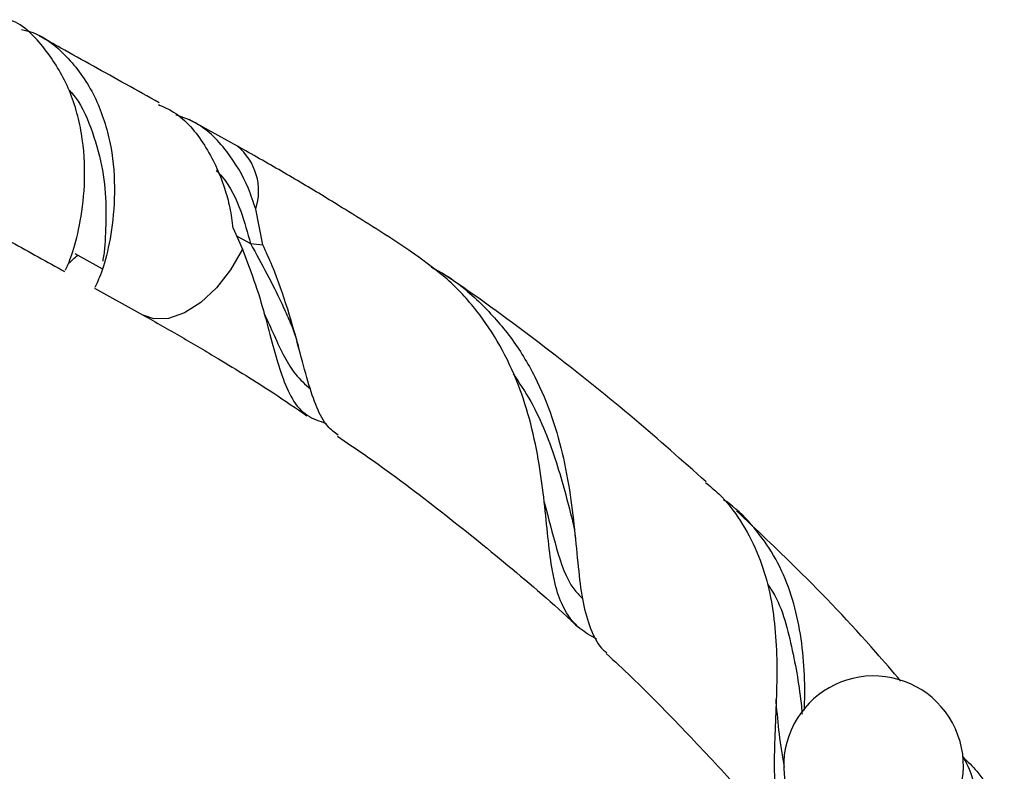
# Model space of a CAD drawing. Units: millimetres. Extents: x 5 to 995, y 5 to 995.
# Drawn here: x 210 to 234, y 134 to 152 of the extents above; entities that cross this region are included whole.
import ezdxf

# ---------------------------------------------------------------- set-up
doc = ezdxf.new("R2010")
doc.units = ezdxf.units.MM

msp = doc.modelspace()

# ---------------------------------------------------------------- linework, layer by layer
at = {"color": 7, "linetype": 'Continuous', "lineweight": 25}
for p, q in [((215.52, 148.691), (214.354, 149.339)), ((216.132, 146.312), (215.96, 147.173)), ((215.413, 146.713), (215.639, 146.205)), ((215.833, 146.343), (216.132, 146.312)), ((211.596, 146.105), (212.248, 145.743)), ((212.075, 145.267), (213.246, 144.616))]:
    msp.add_line(p, q, dxfattribs=at)
at = {"color": 8, "linetype": 'Continuous', "lineweight": 25}
msp.add_line((215.493, 146.533), (215.835, 146.343), dxfattribs=at)
at = {"color": 8, "linetype": 'Continuous', "lineweight": 25, "flags": 128}
msp.add_lwpolyline([(215.639, 146.205), (215.355, 145.713), (215.014, 145.277), (214.635, 144.922), (214.241, 144.67), (213.856, 144.536), (213.502, 144.527), (213.247, 144.616)], dxfattribs=at)
at = {"color": 8, "linetype": 'Continuous', "lineweight": 25}
msp.add_arc((214.631, 147.611), 1.399, 341.7938, 50.5981, dxfattribs=at)
at = {"color": 7, "linetype": 'Continuous', "lineweight": 25}
for start, end in [(90.8782, 222.2936), (317.7064, 90.8782)]:
    msp.add_arc((230.858, 133.749), 2.167, start, end, dxfattribs=at)
for points, knots in [([(211.373, 145.706), (211.373, 145.705), (211.375, 145.702), (211.556, 146.106), (211.74, 146.849), (211.865, 147.86), (211.81, 148.813), (211.642, 149.559), (211.389, 150.278), (210.898, 151.061), (210.375, 151.617), (210.028, 151.74), (210.021, 151.742)], [0, 0, 0, 0, 0.088632, 0.218775, 0.348904, 0.47963, 0.609758, 0.674137, 0.738509, 0.867228, 0.997286, 1, 1, 1, 1]), ([(210.31, 151.509), (210.396, 151.488), (210.837, 151.38), (211.472, 150.836), (212.01, 150.078), (212.295, 149.371), (212.498, 148.638), (212.585, 147.683), (212.499, 146.641), (212.318, 145.833), (212.113, 145.34), (212.093, 145.302), (212.083, 145.284)], [0, 0, 0, 0, 0.0298989, 0.1537127, 0.2769621, 0.3379402, 0.398912, 0.520834, 0.6440171, 0.7672554, 0.8906574, 1, 1, 1, 1]), ([(213.635, 149.739), (213.367, 149.887), (212.576, 150.327), (211.613, 150.862), (210.916, 151.25), (210.745, 151.345)], [0, 0, 0, 0, 0.277978, 0.822627, 1, 1, 1, 1]), ([(211.456, 150.048), (211.483, 150.02), (211.725, 149.771), (212.003, 149.131), (212.269, 148.226), (212.366, 147.328), (212.345, 146.852), (212.335, 146.618)], [0, 0, 0, 0, 0.02968, 0.272699, 0.515718, 0.761838, 1, 1, 1, 1]), ([(213.614, 149.698), (213.737, 149.642), (214.188, 149.437), (214.763, 148.738), (215.156, 147.901), (215.345, 147.205), (215.389, 146.878), (215.411, 146.713)], [0, 0, 0, 0, 0.116385, 0.424297, 0.733639, 0.865407, 1, 1, 1, 1]), ([(215.96, 147.173), (215.905, 147.34), (215.738, 147.845), (215.277, 148.612), (214.664, 149.231), (214.184, 149.393), (214.045, 149.44)], [0, 0, 0, 0, 0.164577, 0.496823, 0.855233, 1, 1, 1, 1]), ([(219.79, 146.085), (219.743, 146.117), (219.182, 146.502), (218.454, 146.958), (217.604, 147.481), (217.095, 147.787), (216.577, 148.091), (216.051, 148.394), (215.698, 148.592), (215.52, 148.691)], [0, 0, 0, 0, 0.033016, 0.392977, 0.510194, 0.629451, 0.750802, 0.874299, 1, 1, 1, 1]), ([(215.007, 148.108), (215.056, 148.058), (215.323, 147.788), (215.61, 147.163), (215.763, 146.602), (215.833, 146.342)], [0, 0, 0, 0, 0.108064, 0.586083, 1, 1, 1, 1]), ([(208.459, 147.277), (208.997, 146.977), (209.962, 146.441), (210.927, 145.905), (211.353, 145.668)], [0, 0, 0, 0, 0.558294, 1, 1, 1, 1]), ([(212.336, 146.628), (212.332, 146.496), (212.323, 146.232), (212.289, 146.026), (212.271, 145.923)], [0, 0, 0, 0, 0.499392, 1, 1, 1, 1]), ([(215.836, 146.343), (216.104, 145.853), (216.445, 145.232), (216.678, 144.696), (216.728, 144.583)], [0, 0, 0, 0, 0.7879381, 1, 1, 1, 1]), ([(217.947, 141.72), (217.859, 141.787), (217.649, 141.948), (217.426, 142.379), (217.214, 143.004), (217.006, 143.808), (216.743, 144.757), (216.447, 145.619), (216.21, 146.144), (216.135, 146.312)], [0, 0, 0, 0, 0.108299, 0.259531, 0.41695, 0.578381, 0.746245, 0.918534, 1, 1, 1, 1]), ([(211.452, 145.877), (211.456, 145.874), (211.465, 145.866), (211.527, 145.943), (211.63, 146.03), (211.669, 146.064)], [0, 0, 0, 0, 0.277167, 0.720706, 1, 1, 1, 1]), ([(215.639, 146.205), (215.749, 145.917), (215.973, 145.335), (216.207, 144.518), (216.403, 143.779), (216.595, 143.113), (216.834, 142.563), (217.16, 142.178), (217.497, 142.063), (217.657, 142.008)], [0, 0, 0, 0, 0.131932, 0.266347, 0.398294, 0.532865, 0.690353, 0.852785, 1, 1, 1, 1]), ([(224.182, 136.803), (224.039, 136.884), (223.743, 137.05), (223.441, 137.421), (223.225, 137.908), (223.092, 138.521), (223.004, 139.259), (222.924, 140.101), (222.805, 141.028), (222.61, 141.993), (222.304, 142.964), (221.872, 143.891), (221.298, 144.748), (220.61, 145.499), (220.058, 145.892), (219.789, 146.084)], [0, 0, 0, 0, 0.068676, 0.141593, 0.214826, 0.290046, 0.36573, 0.443502, 0.521055, 0.600792, 0.679445, 0.760321, 0.84, 0.921892, 1, 1, 1, 1]), ([(220.19, 145.777), (220.291, 145.724), (220.733, 145.492), (221.39, 144.928), (222.135, 144.095), (222.705, 143.161), (223.12, 142.168), (223.399, 141.156), (223.57, 140.157), (223.674, 139.194), (223.753, 138.331), (223.858, 137.579), (224.047, 136.989), (224.233, 136.627), (224.401, 136.497), (224.428, 136.475)], [0, 0, 0, 0, 0.028103, 0.123741, 0.213442, 0.305883, 0.393218, 0.477907, 0.565036, 0.649781, 0.737095, 0.819788, 0.905066, 0.984501, 1, 1, 1, 1]), ([(226.818, 140.599), (226.246, 141.108), (225.046, 142.177), (223.137, 143.702), (221.612, 144.843), (220.728, 145.444), (220.536, 145.574)], [0, 0, 0, 0, 0.277263, 0.581712, 0.909405, 1, 1, 1, 1]), ([(213.246, 144.616), (213.402, 144.529), (213.71, 144.357), (214.168, 144.094), (214.617, 143.831), (215.357, 143.387), (216.215, 142.864), (216.927, 142.376), (217.194, 142.193)], [0, 0, 0, 0, 0.118867, 0.235303, 0.349371, 0.461132, 0.797994, 1, 1, 1, 1]), ([(216.158, 144.674), (216.241, 144.489), (216.508, 143.898), (216.807, 143.253), (217.155, 142.949), (217.281, 142.839)], [0, 0, 0, 0, 0.22417, 0.719045, 1, 1, 1, 1]), ([(216.733, 144.576), (216.785, 144.457), (216.889, 144.218), (216.959, 143.966), (216.995, 143.839)], [0, 0, 0, 0, 0.496064, 1, 1, 1, 1]), ([(222.166, 143.205), (222.314, 142.984), (222.762, 142.313), (223.231, 141.078), (223.473, 140.144), (223.589, 139.695)], [0, 0, 0, 0, 0.20325, 0.617199, 1, 1, 1, 1]), ([(217.931, 141.695), (218.147, 141.55), (218.951, 141.013), (220.291, 140.003), (221.955, 138.665), (223.08, 137.71), (223.663, 137.162), (223.71, 137.117)], [0, 0, 0, 0, 0.111465, 0.414238, 0.690082, 0.974793, 1, 1, 1, 1]), ([(226.804, 140.584), (226.915, 140.494), (227.242, 140.229), (227.665, 139.667), (228.062, 138.93), (228.323, 138.125), (228.471, 137.291), (228.53, 136.427), (228.523, 135.558), (228.486, 134.701), (228.456, 133.896), (228.472, 133.148), (228.568, 132.486), (228.776, 131.907), (229.057, 131.458), (229.326, 131.231), (229.435, 131.139)], [0, 0, 0, 0, 0.039627, 0.117231, 0.197207, 0.27272, 0.346631, 0.420457, 0.496399, 0.570575, 0.646888, 0.721228, 0.797737, 0.871765, 0.947986, 1, 1, 1, 1]), ([(222.919, 140.104), (223.017, 139.722), (223.223, 138.923), (223.474, 138.158), (223.771, 137.854), (223.846, 137.777)], [0, 0, 0, 0, 0.405818, 0.850031, 1, 1, 1, 1]), ([(229.192, 135.091), (229.195, 135.228), (229.207, 135.656), (229.173, 136.387), (229.054, 137.25), (228.821, 138.075), (228.471, 138.832), (227.985, 139.503), (227.569, 139.946), (227.286, 140.135), (227.242, 140.164)], [0, 0, 0, 0, 0.068964, 0.215664, 0.366517, 0.514871, 0.667445, 0.817217, 0.971214, 1, 1, 1, 1]), ([(231.517, 135.791), (231.317, 136.025), (230.506, 136.971), (229.182, 138.359), (228.036, 139.442), (227.55, 139.9)], [0, 0, 0, 0, 0.159685, 0.644001, 1, 1, 1, 1]), ([(223.587, 139.709), (223.605, 139.632), (223.64, 139.476), (223.659, 139.311), (223.668, 139.229)], [0, 0, 0, 0, 0.497825, 1, 1, 1, 1]), ([(228.301, 138.129), (228.329, 138.09), (228.633, 137.658), (228.894, 136.642), (229.083, 135.593), (229.129, 135.057), (229.134, 134.998)], [0, 0, 0, 0, 0.046055, 0.501577, 0.944489, 1, 1, 1, 1]), ([(224.412, 136.459), (224.616, 136.269), (225.261, 135.669), (226.283, 134.629), (227.626, 133.182), (228.549, 132.141), (229.063, 131.495), (229.077, 131.478)], [0, 0, 0, 0, 0.125537, 0.396906, 0.64335, 0.990783, 1, 1, 1, 1]), ([(228.501, 135.352), (228.503, 135.32), (228.508, 135.256), (228.506, 135.186), (228.505, 135.152)], [0, 0, 0, 0, 0.499585, 1, 1, 1, 1]), ([(228.504, 135.285), (228.527, 135.024), (228.576, 134.462), (228.66, 133.978), (228.705, 133.718)], [0, 0, 0, 0, 0.4649875, 1, 1, 1, 1]), ([(233.422, 132.149), (233.42, 132.331), (233.417, 132.759), (233.281, 133.352), (233.143, 133.775), (233.016, 133.955), (233.009, 133.966)], [0, 0, 0, 0, 0.2684462, 0.6291477, 0.9779718, 1, 1, 1, 1]), ([(233.009, 133.963), (233.128, 133.852), (233.407, 133.59), (233.709, 133.082), (233.934, 132.483), (233.986, 132.032), (234.011, 131.819)], [0, 0, 0, 0, 0.200443, 0.471299, 0.750121, 1, 1, 1, 1])]:
    msp.add_open_spline(points, degree=3, knots=knots, dxfattribs=at)

doc.saveas('drawing.dxf')
